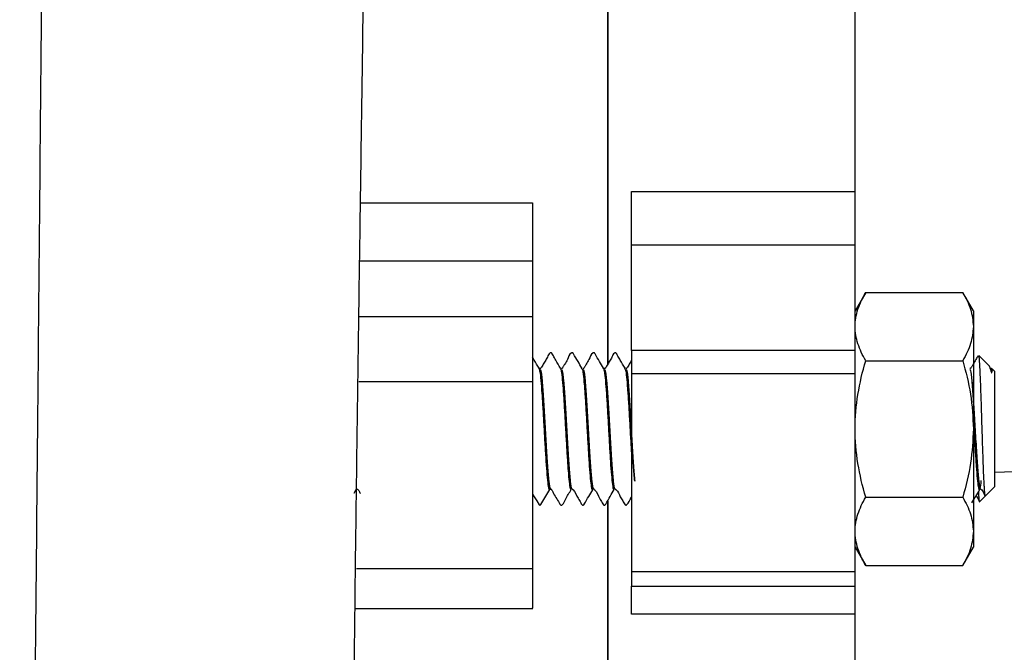
# Model space of a CAD drawing. Units: inches. Extents: x 0.96 to 10.07, y 1.8 to 7.96.
# Drawn here: x 4.1 to 4.55, y 2.6 to 2.89 of the extents above; entities that cross this region are included whole.
import ezdxf

# ---------------------------------------------------------------- set-up
doc = ezdxf.new("R2010")
doc.units = ezdxf.units.IN
doc.header["$MEASUREMENT"] = 0

msp = doc.modelspace()

# ---------------------------------------------------------------- linework, layer by layer
at = {"color": 7, "linetype": 'Continuous', "lineweight": 25}
for p, q in [((4.36807, 3.06493), (4.36807, 2.73371)), ((4.48126, 2.81287), (4.48126, 2.99024)), ((4.37889, 2.81287), (4.48126, 2.81287)), ((4.37889, 2.78827), (4.37889, 2.81287)), ((4.48126, 2.78827), (4.48126, 2.81287)), ((4.25471, 2.80765), (4.33362, 2.80765)), ((4.48126, 2.78827), (4.37889, 2.78827)), ((4.37889, 2.73998), (4.37889, 2.78827)), ((4.48126, 2.73998), (4.48126, 2.78827)), ((4.33362, 2.78094), (4.2544, 2.78094)), ((4.33362, 2.78094), (4.33362, 2.75549)), ((4.48609, 2.76664), (4.48126, 2.75826)), ((4.48609, 2.76664), (4.53056, 2.76664)), ((4.53539, 2.75826), (4.53056, 2.76664)), ((4.33362, 2.75549), (4.25436, 2.75549)), ((4.53539, 2.75826), (4.53539, 2.75101)), ((4.53539, 2.75101), (4.53539, 2.70413)), ((4.37889, 2.73998), (4.37889, 2.72933)), ((4.48126, 2.73998), (4.37889, 2.73998)), ((4.48126, 2.72933), (4.48126, 2.73998)), ((4.54236, 2.73333), (4.53794, 2.73775)), ((4.34621, 2.73192), (4.34636, 2.73162)), ((4.37574, 2.73193), (4.37589, 2.73162)), ((4.48609, 2.73538), (4.53056, 2.73538)), ((4.3369, 2.73174), (4.33688, 2.73174)), ((4.34674, 2.73174), (4.34672, 2.73174)), ((4.35605, 2.73176), (4.3562, 2.73171)), ((4.35658, 2.73174), (4.35657, 2.73174)), ((4.36643, 2.73174), (4.36641, 2.73174)), ((4.37627, 2.73174), (4.37625, 2.73174)), ((4.48126, 2.72933), (4.37889, 2.72933)), ((4.37889, 2.72933), (4.37889, 2.63884)), ((4.48126, 2.63884), (4.48126, 2.72933)), ((4.54393, 2.73102), (4.54395, 2.73095)), ((4.54395, 2.73095), (4.54395, 2.73102)), ((4.54523, 2.73046), (4.54398, 2.73171)), ((4.54523, 2.68133), (4.54523, 2.73046)), ((4.33362, 2.72563), (4.25408, 2.72563)), ((4.33362, 2.72563), (4.33362, 2.64006)), ((4.53539, 2.70413), (4.53539, 2.65725)), ((4.54523, 2.6843), (4.55832, 2.68482)), ((4.54096, 2.67353), (4.54523, 2.6778)), ((4.54523, 2.6778), (4.54523, 2.68133)), ((4.25192, 2.67473), (4.25287, 2.67636)), ((4.25271, 2.6765), (4.25285, 2.67655)), ((4.25295, 2.67657), (4.25301, 2.67688)), ((4.34129, 2.6765), (4.34144, 2.67655)), ((4.34154, 2.67657), (4.34159, 2.67688)), ((4.3418, 2.67652), (4.34182, 2.67652)), ((4.35165, 2.67652), (4.35166, 2.67652)), ((4.36098, 2.67633), (4.36112, 2.67663)), ((4.36149, 2.67652), (4.36151, 2.67652)), ((4.37082, 2.6765), (4.37096, 2.67655)), ((4.37106, 2.67657), (4.37112, 2.67688)), ((4.37133, 2.67652), (4.37135, 2.67652)), ((4.53835, 2.67092), (4.54096, 2.67353)), ((4.53865, 2.67652), (4.53867, 2.67652)), ((4.36807, 2.67109), (4.36807, 2.39305)), ((4.48609, 2.67287), (4.53056, 2.67287)), ((4.53539, 2.65725), (4.53539, 2.64999)), ((4.48126, 2.64999), (4.48609, 2.64162)), ((4.53056, 2.64162), (4.53539, 2.64999)), ((4.33362, 2.64006), (4.25303, 2.64006)), ((4.37889, 2.63884), (4.48126, 2.63884)), ((4.37889, 2.63884), (4.37889, 2.63207)), ((4.48126, 2.63207), (4.48126, 2.63884)), ((4.48609, 2.64162), (4.53056, 2.64162)), ((4.37889, 2.63207), (4.48126, 2.63207)), ((4.37889, 2.61937), (4.37889, 2.63207)), ((4.48126, 2.61937), (4.48126, 2.63207)), ((4.25267, 2.62183), (4.3337, 2.62183)), ((4.48126, 2.61937), (4.37889, 2.61937)), ((4.48126, 2.46577), (4.48126, 2.61937))]:
    msp.add_line(p, q, dxfattribs=at)
at = {"color": 1, "linetype": 'Continuous', "lineweight": 25}
for p, q in [((4.33707, 2.73108), (4.3369, 2.73127)), ((4.34689, 2.73111), (4.34674, 2.73127)), ((4.35671, 2.73113), (4.35658, 2.73127)), ((4.36656, 2.73111), (4.36643, 2.73127)), ((4.37644, 2.73108), (4.37627, 2.73127)), ((4.54321, 2.7318), (4.54364, 2.73013))]:
    msp.add_line(p, q, dxfattribs=at)
at = {"color": 7, "linetype": 'Continuous', "lineweight": 25, "flags": 128}
msp.add_lwpolyline([(4.33362, 2.67432), (4.33438, 2.67305), (4.33547, 2.67122), (4.33661, 2.6694), (4.33676, 2.66932), (4.33693, 2.66928), (4.33711, 2.66929), (4.33727, 2.66935), (4.3374, 2.66945), (4.33927, 2.6726), (4.34145, 2.67636), (4.34145, 2.67636)], dxfattribs=at)
at = {"color": 7, "linetype": 'Continuous', "lineweight": 25}
for points, knots in [([(4.09876, 2.0073), (4.09902, 2.02106), (4.09953, 2.04854), (4.10029, 2.09675), (4.10105, 2.14975), (4.10182, 2.20774), (4.10258, 2.27024), (4.10335, 2.33687), (4.10411, 2.40718), (4.10487, 2.4808), (4.10564, 2.55733), (4.1064, 2.63636), (4.10716, 2.7175), (4.10793, 2.80037), (4.10869, 2.88455), (4.10946, 2.96956), (4.11022, 3.05488), (4.11098, 3.13991), (4.11174, 3.22405), (4.11251, 3.3067), (4.11327, 3.38726), (4.11403, 3.46512), (4.11473, 3.53354), (4.11537, 3.59289), (4.11594, 3.64374), (4.11652, 3.6921), (4.1169, 3.72187), (4.11709, 3.73672)], [0, 0, 0, 0, 0.041619, 0.083192, 0.124701, 0.166159, 0.20759, 0.249029, 0.290494, 0.332, 0.373553, 0.415163, 0.456841, 0.498612, 0.540507, 0.582546, 0.624733, 0.667008, 0.709291, 0.751506, 0.793578, 0.835438, 0.877029, 0.908027, 0.938849, 0.9695, 1, 1, 1, 1]), ([(4.24011, 2.00843), (4.24043, 2.01105), (4.24113, 2.01688), (4.24191, 2.02661), (4.24264, 2.03827), (4.2433, 2.05189), (4.24392, 2.06788), (4.24453, 2.08615), (4.2451, 2.10582), (4.24564, 2.12634), (4.24621, 2.15003), (4.24678, 2.17692), (4.24737, 2.20694), (4.24789, 2.2364), (4.24835, 2.26484), (4.24876, 2.29279), (4.24912, 2.31975), (4.24942, 2.34546), (4.24965, 2.36978), (4.24989, 2.39479), (4.25019, 2.42506), (4.25056, 2.46165), (4.25102, 2.50544), (4.25151, 2.55119), (4.25202, 2.59855), (4.25258, 2.64756), (4.25329, 2.70111), (4.25404, 2.7551), (4.25481, 2.80869), (4.25557, 2.8612), (4.25633, 2.91632), (4.25709, 2.97396), (4.25751, 3.01296), (4.25773, 3.03289)], [0, 0, 0, 0, 0.023492, 0.052259, 0.079951, 0.110464, 0.143681, 0.176733, 0.208419, 0.238722, 0.267627, 0.305715, 0.341013, 0.37355, 0.403395, 0.430602, 0.457976, 0.482082, 0.503518, 0.525796, 0.549489, 0.58266, 0.618263, 0.656298, 0.69063, 0.727074, 0.766129, 0.807766, 0.842905, 0.879647, 0.918027, 0.958125, 1, 1, 1, 1]), ([(4.36807, 2.7339), (4.36807, 2.75226), (4.36807, 2.78902), (4.36807, 2.84513), (4.36807, 2.88275), (4.36807, 2.90155)], [0, 0, 0, 0, 0.333024, 0.666512, 1, 1, 1, 1]), ([(4.33362, 2.80765), (4.33362, 2.80729), (4.33362, 2.80655), (4.33362, 2.80546), (4.33362, 2.80437), (4.33362, 2.80329), (4.33362, 2.80223), (4.33362, 2.80117), (4.33362, 2.80013), (4.33362, 2.79874), (4.33362, 2.79702), (4.33362, 2.79499), (4.33362, 2.79304), (4.33362, 2.79116), (4.33362, 2.7894), (4.33362, 2.78775), (4.33362, 2.78623), (4.33362, 2.78486), (4.33362, 2.78364), (4.33362, 2.78258), (4.33362, 2.78166), (4.33362, 2.78119), (4.33362, 2.78094)], [0, 0, 0, 0, 0.032286, 0.064167, 0.095695, 0.126926, 0.157916, 0.188722, 0.219404, 0.250021, 0.312035, 0.374516, 0.437389, 0.500027, 0.562513, 0.625538, 0.687867, 0.750033, 0.811261, 0.873023, 0.935787, 1, 1, 1, 1]), ([(4.48126, 2.75101), (4.48126, 2.75368), (4.48172, 2.75631), (4.4834, 2.76151), (4.48462, 2.76408), (4.48609, 2.76664)], [0, 0, 0, 0, 0.5, 0.5, 1, 1, 1, 1]), ([(4.53056, 2.76664), (4.53191, 2.7641), (4.53463, 2.75898), (4.53514, 2.75368), (4.53539, 2.75101)], [0, 0, 0, 0, 0.495459, 1, 1, 1, 1]), ([(4.33362, 2.75549), (4.33362, 2.75538), (4.33362, 2.75515), (4.33362, 2.75476), (4.33362, 2.75433), (4.33362, 2.75388), (4.33362, 2.75339), (4.33362, 2.75265), (4.33362, 2.75158), (4.33362, 2.75008), (4.33362, 2.74841), (4.33362, 2.74618), (4.33362, 2.74328), (4.33362, 2.74025), (4.33362, 2.73774), (4.33362, 2.73584), (4.33362, 2.73393), (4.33362, 2.73264), (4.33362, 2.732)], [0, 0, 0, 0, 0.034762, 0.069062, 0.102953, 0.136488, 0.169723, 0.202715, 0.276387, 0.350378, 0.425478, 0.500931, 0.626306, 0.752285, 0.814694, 0.876523, 0.938162, 1, 1, 1, 1]), ([(4.48609, 2.73538), (4.48462, 2.73794), (4.4834, 2.74051), (4.48172, 2.74571), (4.48126, 2.74834), (4.48126, 2.75101)], [0, 0, 0, 0, 0.5, 0.5, 1, 1, 1, 1]), ([(4.53539, 2.75101), (4.53515, 2.74839), (4.53465, 2.7431), (4.53193, 2.73797), (4.53056, 2.73538)], [0, 0, 0, 0, 0.494512, 1, 1, 1, 1]), ([(4.33653, 2.73188), (4.33581, 2.73314), (4.33483, 2.73482), (4.33386, 2.73649), (4.33362, 2.73692)], [0, 0, 0, 0, 0.745955, 1, 1, 1, 1]), ([(4.34635, 2.73193), (4.34563, 2.73317), (4.34454, 2.73505), (4.34329, 2.73724), (4.34268, 2.73823), (4.34245, 2.73868), (4.34232, 2.73883), (4.34218, 2.73892), (4.34202, 2.73898), (4.34184, 2.73899), (4.34167, 2.73895), (4.34094, 2.73852), (4.34048, 2.73696), (4.33927, 2.73523), (4.33841, 2.73366), (4.33775, 2.73261), (4.33749, 2.73207), (4.3373, 2.73187), (4.33718, 2.7318), (4.33704, 2.73175), (4.33695, 2.73174), (4.3369, 2.73174)], [0, 0, 0, 0, 0.246123, 0.3695114, 0.4312927, 0.4468001, 0.4552879, 0.4646053, 0.4745253, 0.4847208, 0.4947821, 0.5043448, 0.6288786, 0.7522286, 0.8753786, 0.9368847, 0.9676907, 0.9757527, 0.9839639, 0.9921078, 1, 1, 1, 1]), ([(4.35618, 2.73195), (4.35559, 2.73297), (4.35434, 2.73515), (4.35295, 2.73739), (4.35225, 2.73871), (4.35212, 2.73886), (4.35198, 2.73896), (4.35182, 2.73901), (4.35164, 2.73902), (4.35146, 2.73898), (4.35038, 2.73828), (4.34981, 2.7361), (4.34847, 2.73412), (4.34774, 2.73284), (4.34739, 2.73223), (4.34722, 2.73194), (4.34708, 2.73183), (4.34692, 2.73176), (4.3468, 2.73175), (4.34675, 2.73174)], [0, 0, 0, 0, 0.205095, 0.43763, 0.453146, 0.461696, 0.47112, 0.48119, 0.491568, 0.501804, 0.511524, 0.710025, 0.850605, 0.923609, 0.960794, 0.970306, 0.98025, 0.990276, 1, 1, 1, 1]), ([(4.36603, 2.73193), (4.36545, 2.73296), (4.36419, 2.73514), (4.36279, 2.73739), (4.36209, 2.73871), (4.36197, 2.73886), (4.36183, 2.73896), (4.36166, 2.73901), (4.36148, 2.73902), (4.3613, 2.73898), (4.36022, 2.73828), (4.35965, 2.7361), (4.35831, 2.73412), (4.35758, 2.73284), (4.35723, 2.73223), (4.35706, 2.73194), (4.35692, 2.73183), (4.35676, 2.73176), (4.35665, 2.73175), (4.35659, 2.73174)], [0, 0, 0, 0, 0.206198, 0.439031, 0.454537, 0.463082, 0.472491, 0.482556, 0.492905, 0.503136, 0.512838, 0.71094, 0.851099, 0.923865, 0.960927, 0.970408, 0.980317, 0.990317, 1, 1, 1, 1]), ([(4.3759, 2.73188), (4.37518, 2.73314), (4.37408, 2.73502), (4.37283, 2.73721), (4.37222, 2.73822), (4.37199, 2.73866), (4.37186, 2.73881), (4.37173, 2.7389), (4.37156, 2.73896), (4.37138, 2.73897), (4.37121, 2.73894), (4.37048, 2.73851), (4.37002, 2.73695), (4.36881, 2.73523), (4.36795, 2.73366), (4.36728, 2.73261), (4.36702, 2.73207), (4.36683, 2.73187), (4.36671, 2.7318), (4.36657, 2.73175), (4.36648, 2.73174), (4.36643, 2.73174)], [0, 0, 0, 0, 0.24601, 0.369445, 0.431279, 0.4468, 0.455295, 0.464606, 0.474516, 0.4847, 0.49475, 0.504305, 0.62894, 0.752331, 0.875459, 0.93693, 0.967714, 0.975766, 0.98397, 0.992113, 1, 1, 1, 1]), ([(4.53757, 2.73762), (4.53722, 2.73705), (4.53645, 2.73578), (4.53549, 2.73411), (4.53474, 2.73284), (4.5344, 2.73223), (4.53422, 2.73194), (4.53409, 2.73183), (4.53393, 2.73176), (4.53381, 2.73175), (4.53375, 2.73174)], [0, 0, 0, 0, 0.283494, 0.630927, 0.811289, 0.903164, 0.926651, 0.951213, 0.975999, 1, 1, 1, 1]), ([(4.53773, 2.73752), (4.53777, 2.73758), (4.53791, 2.73782), (4.53818, 2.73427), (4.53851, 2.72732), (4.53886, 2.71762), (4.53919, 2.70663), (4.53954, 2.69558), (4.53986, 2.68572), (4.54014, 2.67995), (4.54032, 2.67687), (4.5405, 2.67453), (4.54067, 2.67289), (4.5408, 2.6735), (4.54081, 2.67355)], [0, 0, 0, 0, 0.038232, 0.152841, 0.265458, 0.377634, 0.488157, 0.597895, 0.706328, 0.813627, 0.845011, 0.884415, 0.988629, 1, 1, 1, 1]), ([(4.33637, 2.73184), (4.3364, 2.73195), (4.33645, 2.73211), (4.3365, 2.73188), (4.33652, 2.7318)], [0, 0, 0, 0, 0.666336, 1, 1, 1, 1]), ([(4.3659, 2.73185), (4.36593, 2.73195), (4.36598, 2.73211), (4.36603, 2.73188), (4.36605, 2.7318)], [0, 0, 0, 0, 0.662819, 1, 1, 1, 1]), ([(4.37889, 2.73557), (4.37882, 2.73545), (4.37839, 2.73472), (4.37778, 2.73366), (4.37712, 2.73261), (4.37686, 2.73207), (4.37667, 2.73187), (4.37655, 2.7318), (4.37641, 2.73175), (4.37632, 2.73174), (4.37627, 2.73174)], [0, 0, 0, 0, 0.091122, 0.542933, 0.768533, 0.881514, 0.911079, 0.941173, 0.971072, 1, 1, 1, 1]), ([(4.48126, 2.70413), (4.48126, 2.70946), (4.48172, 2.71472), (4.4834, 2.72513), (4.48462, 2.73028), (4.48609, 2.73538)], [0, 0, 0, 0, 0.5, 0.5, 1, 1, 1, 1]), ([(4.53056, 2.73538), (4.53191, 2.73031), (4.53463, 2.72006), (4.53514, 2.70947), (4.53539, 2.70413)], [0, 0, 0, 0, 0.4954591, 1, 1, 1, 1]), ([(4.54364, 2.73013), (4.54323, 2.73159), (4.54277, 2.73326), (4.54233, 2.73324), (4.54227, 2.73324)], [0, 0, 0, 0, 0.8725, 1, 1, 1, 1]), ([(4.54306, 2.73185), (4.54309, 2.73195), (4.54314, 2.73211), (4.54319, 2.73188), (4.54321, 2.7318)], [0, 0, 0, 0, 0.675897, 1, 1, 1, 1]), ([(4.54333, 2.73134), (4.54334, 2.73138), (4.54354, 2.73233), (4.54374, 2.73166), (4.54393, 2.73102)], [0, 0, 0, 0, 0.046932, 1, 1, 1, 1]), ([(4.54395, 2.73102), (4.54377, 2.73161), (4.54357, 2.73228), (4.54336, 2.73137), (4.54334, 2.73128)], [0, 0, 0, 0, 0.897224, 1, 1, 1, 1]), ([(4.33688, 2.73127), (4.33702, 2.73127), (4.33736, 2.73128), (4.33791, 2.7265), (4.33852, 2.71833), (4.33914, 2.70781), (4.33975, 2.69684), (4.34037, 2.68671), (4.34078, 2.68238), (4.34098, 2.68021)], [0, 0, 0, 0, 0.100129, 0.250107, 0.400087, 0.550065, 0.700043, 0.850022, 1, 1, 1, 1]), ([(4.341, 2.68021), (4.3408, 2.68238), (4.34039, 2.68671), (4.33977, 2.69684), (4.33916, 2.7078), (4.33854, 2.71834), (4.33792, 2.72644), (4.33743, 2.73097), (4.33715, 2.73105), (4.33707, 2.73108)], [0, 0, 0, 0, 0.15637, 0.3127408, 0.4691113, 0.6254817, 0.7818533, 0.9382238, 1, 1, 1, 1]), ([(4.34672, 2.73127), (4.34686, 2.73127), (4.3472, 2.73128), (4.34775, 2.7265), (4.34837, 2.71833), (4.34898, 2.70781), (4.3496, 2.69684), (4.35021, 2.68671), (4.35062, 2.68238), (4.35083, 2.68021)], [0, 0, 0, 0, 0.100129, 0.250107, 0.400087, 0.550065, 0.700043, 0.850022, 1, 1, 1, 1]), ([(4.35084, 2.68021), (4.35064, 2.68238), (4.35023, 2.68671), (4.34961, 2.69684), (4.349, 2.7078), (4.34838, 2.71834), (4.34777, 2.72645), (4.34727, 2.73101), (4.34697, 2.73108), (4.34689, 2.73111)], [0, 0, 0, 0, 0.155424, 0.310848, 0.466273, 0.621697, 0.777122, 0.932546, 1, 1, 1, 1]), ([(4.35657, 2.73127), (4.3567, 2.73127), (4.35705, 2.73128), (4.35759, 2.7265), (4.35821, 2.71833), (4.35882, 2.70781), (4.35944, 2.69684), (4.36005, 2.68671), (4.36046, 2.68238), (4.36067, 2.68021)], [0, 0, 0, 0, 0.100129, 0.250107, 0.400087, 0.550065, 0.700043, 0.850022, 1, 1, 1, 1]), ([(4.36069, 2.68021), (4.36048, 2.68238), (4.36007, 2.68671), (4.35946, 2.69684), (4.35884, 2.7078), (4.35823, 2.71834), (4.35761, 2.72646), (4.35711, 2.73104), (4.35681, 2.73111), (4.35671, 2.73113)], [0, 0, 0, 0, 0.154749, 0.309498, 0.464248, 0.618997, 0.773747, 0.928497, 1, 1, 1, 1]), ([(4.36641, 2.73127), (4.36655, 2.73127), (4.36689, 2.73128), (4.36744, 2.7265), (4.36805, 2.71833), (4.36867, 2.70781), (4.36928, 2.69684), (4.3699, 2.68671), (4.37031, 2.68238), (4.37051, 2.68021)], [0, 0, 0, 0, 0.100129, 0.250107, 0.400087, 0.550065, 0.700043, 0.850022, 1, 1, 1, 1]), ([(4.37053, 2.68021), (4.37032, 2.68238), (4.36991, 2.68671), (4.3693, 2.69684), (4.36868, 2.7078), (4.36807, 2.71834), (4.36745, 2.72645), (4.36695, 2.73102), (4.36665, 2.73109), (4.36656, 2.73111)], [0, 0, 0, 0, 0.155146, 0.310293, 0.465439, 0.620586, 0.775733, 0.930879, 1, 1, 1, 1]), ([(4.37625, 2.73127), (4.37639, 2.73127), (4.37673, 2.73128), (4.37728, 2.7265), (4.37789, 2.71833), (4.37851, 2.70781), (4.37912, 2.69684), (4.37974, 2.68671), (4.38015, 2.68238), (4.38035, 2.68021)], [0, 0, 0, 0, 0.1001288, 0.2501072, 0.4000867, 0.550065, 0.7000434, 0.8500219, 1, 1, 1, 1]), ([(4.38037, 2.68021), (4.38017, 2.68238), (4.37976, 2.68671), (4.37914, 2.69684), (4.37853, 2.7078), (4.37791, 2.71834), (4.3773, 2.72644), (4.3768, 2.73097), (4.37652, 2.73105), (4.37644, 2.73108)], [0, 0, 0, 0, 0.156394, 0.312788, 0.469183, 0.625577, 0.781973, 0.938367, 1, 1, 1, 1]), ([(4.53373, 2.73127), (4.53387, 2.73127), (4.53421, 2.73128), (4.53476, 2.7265), (4.53537, 2.71833), (4.53599, 2.70781), (4.5366, 2.69684), (4.53722, 2.68671), (4.53763, 2.68238), (4.53783, 2.68021)], [0, 0, 0, 0, 0.100129, 0.250107, 0.400087, 0.550065, 0.700043, 0.850022, 1, 1, 1, 1]), ([(4.53785, 2.68021), (4.53765, 2.68238), (4.53724, 2.68671), (4.53662, 2.69684), (4.53601, 2.7078), (4.53539, 2.71834), (4.53478, 2.72646), (4.53427, 2.73104), (4.53397, 2.73111), (4.53388, 2.73113)], [0, 0, 0, 0, 0.1547244, 0.3094494, 0.4641743, 0.6188991, 0.7736249, 0.9283498, 1, 1, 1, 1]), ([(4.54364, 2.73013), (4.54366, 2.73006), (4.54368, 2.72997), (4.54374, 2.72984), (4.54377, 2.72982), (4.54377, 2.72981), (4.54378, 2.7298), (4.54381, 2.7298), (4.54384, 2.72985), (4.54388, 2.72994), (4.5439, 2.73011), (4.54393, 2.73034), (4.54394, 2.73064), (4.54395, 2.73084), (4.54395, 2.73095)], [0, 0, 0, 0, 0.098743, 0.117522, 0.11888, 0.120169, 0.122861, 0.130512, 0.16961, 0.240977, 0.351329, 0.501448, 0.726916, 1, 1, 1, 1]), ([(4.54387, 2.73159), (4.54388, 2.73165), (4.54394, 2.73192), (4.54395, 2.7314), (4.54395, 2.73102)], [0, 0, 0, 0, 0.250971, 1, 1, 1, 1]), ([(4.48609, 2.67287), (4.48462, 2.67798), (4.4834, 2.68313), (4.48172, 2.69353), (4.48126, 2.69879), (4.48126, 2.70413)], [0, 0, 0, 0, 0.5, 0.5, 1, 1, 1, 1]), ([(4.53539, 2.70413), (4.53515, 2.69889), (4.53465, 2.6883), (4.53193, 2.67805), (4.53056, 2.67287)], [0, 0, 0, 0, 0.494511, 1, 1, 1, 1]), ([(4.34098, 2.68021), (4.34119, 2.67854), (4.34146, 2.67631), (4.34174, 2.67685), (4.3418, 2.67699)], [0, 0, 0, 0, 0.750538, 1, 1, 1, 1]), ([(4.34182, 2.67699), (4.34175, 2.67685), (4.34148, 2.67631), (4.34121, 2.67854), (4.341, 2.68021)], [0, 0, 0, 0, 0.249462, 1, 1, 1, 1]), ([(4.35083, 2.68021), (4.35103, 2.67854), (4.3513, 2.67631), (4.35158, 2.67685), (4.35165, 2.67699)], [0, 0, 0, 0, 0.750538, 1, 1, 1, 1]), ([(4.35166, 2.67699), (4.35159, 2.67685), (4.35132, 2.67631), (4.35105, 2.67854), (4.35084, 2.68021)], [0, 0, 0, 0, 0.249462, 1, 1, 1, 1]), ([(4.36067, 2.68021), (4.36087, 2.67854), (4.36115, 2.67631), (4.36142, 2.67685), (4.36149, 2.67699)], [0, 0, 0, 0, 0.750538, 1, 1, 1, 1]), ([(4.36151, 2.67699), (4.36144, 2.67685), (4.36116, 2.67631), (4.36089, 2.67854), (4.36069, 2.68021)], [0, 0, 0, 0, 0.249462, 1, 1, 1, 1]), ([(4.37051, 2.68021), (4.37072, 2.67854), (4.37099, 2.67631), (4.37126, 2.67685), (4.37133, 2.67699)], [0, 0, 0, 0, 0.750538, 1, 1, 1, 1]), ([(4.37135, 2.67699), (4.37128, 2.67685), (4.37101, 2.67631), (4.37073, 2.67854), (4.37053, 2.68021)], [0, 0, 0, 0, 0.249462, 1, 1, 1, 1]), ([(4.53783, 2.68021), (4.53804, 2.67854), (4.53831, 2.67631), (4.53859, 2.67685), (4.53865, 2.67699)], [0, 0, 0, 0, 0.750538, 1, 1, 1, 1]), ([(4.53867, 2.67699), (4.5386, 2.67685), (4.53833, 2.67631), (4.53806, 2.67854), (4.53785, 2.68021)], [0, 0, 0, 0, 0.249462, 1, 1, 1, 1]), ([(4.53809, 2.67622), (4.53824, 2.67641), (4.53854, 2.67678), (4.53886, 2.67866), (4.53901, 2.68045), (4.53901, 2.68046)], [0, 0, 0, 0, 0.495255, 0.997051, 1, 1, 1, 1]), ([(4.25324, 2.67652), (4.25331, 2.67651), (4.25345, 2.6765), (4.25394, 2.67619), (4.25419, 2.67539), (4.25457, 2.67478), (4.25473, 2.67453)], [0, 0, 0, 0, 0.081024, 0.165374, 0.658968, 1, 1, 1, 1]), ([(4.34183, 2.67652), (4.34189, 2.67651), (4.34204, 2.6765), (4.34252, 2.67619), (4.34339, 2.67381), (4.34491, 2.67176), (4.34601, 2.66988), (4.34617, 2.6696), (4.34627, 2.66944), (4.34639, 2.66934), (4.34655, 2.66926), (4.34673, 2.66922), (4.34691, 2.66924), (4.34708, 2.66931), (4.34788, 2.67002), (4.34888, 2.67266), (4.35033, 2.67487), (4.35127, 2.67632)], [0, 0, 0, 0, 0.011748, 0.023971, 0.095542, 0.421074, 0.451853, 0.467479, 0.475628, 0.484719, 0.494627, 0.505055, 0.51558, 0.525772, 0.535273, 0.697175, 1, 1, 1, 1]), ([(4.35113, 2.67641), (4.35116, 2.6763), (4.35122, 2.67615), (4.35127, 2.67638), (4.35128, 2.67646)], [0, 0, 0, 0, 0.66319, 1, 1, 1, 1]), ([(4.35167, 2.67652), (4.35172, 2.67651), (4.35184, 2.6765), (4.352, 2.67643), (4.35321, 2.6753), (4.35394, 2.67287), (4.3555, 2.67076), (4.35595, 2.66955), (4.35638, 2.66928), (4.35656, 2.66924), (4.35674, 2.66924), (4.3569, 2.6693), (4.35712, 2.66944), (4.35786, 2.67085), (4.35926, 2.67309), (4.36051, 2.67528), (4.3611, 2.67631)], [0, 0, 0, 0, 0.0097114, 0.0197397, 0.0296794, 0.2897899, 0.4232551, 0.488308, 0.4980187, 0.5082611, 0.518628, 0.5287031, 0.5381269, 0.5620915, 0.7947016, 1, 1, 1, 1]), ([(4.36151, 2.67652), (4.36157, 2.67651), (4.36168, 2.6765), (4.36185, 2.67643), (4.36306, 2.6753), (4.36379, 2.67287), (4.36535, 2.67076), (4.3658, 2.66955), (4.36623, 2.66928), (4.3664, 2.66924), (4.36659, 2.66925), (4.36675, 2.6693), (4.36697, 2.66945), (4.36771, 2.67086), (4.36912, 2.67312), (4.37038, 2.67532), (4.37097, 2.67635)], [0, 0, 0, 0, 0.009646, 0.01959, 0.029453, 0.287733, 0.420525, 0.485375, 0.495059, 0.505262, 0.51559, 0.525637, 0.535033, 0.558971, 0.792249, 1, 1, 1, 1]), ([(4.37135, 2.67652), (4.3714, 2.67651), (4.37149, 2.67651), (4.37163, 2.67646), (4.37279, 2.67567), (4.37333, 2.67342), (4.37496, 2.67132), (4.3754, 2.66975), (4.37613, 2.66932), (4.3763, 2.66928), (4.37648, 2.66929), (4.37665, 2.66935), (4.37772, 2.67016), (4.3781, 2.6717), (4.37881, 2.6729), (4.37889, 2.67304)], [0, 0, 0, 0, 0.010093, 0.020515, 0.031012, 0.316651, 0.474566, 0.634085, 0.646314, 0.659176, 0.672209, 0.684893, 0.696809, 0.964458, 1, 1, 1, 1]), ([(4.53475, 2.67027), (4.53533, 2.67126), (4.53651, 2.67329), (4.53768, 2.67529), (4.53827, 2.67631)], [0, 0, 0, 0, 0.490434, 1, 1, 1, 1]), ([(4.53667, 2.67356), (4.53678, 2.6734), (4.53725, 2.67261), (4.53771, 2.6718), (4.5381, 2.67118), (4.53811, 2.67115)], [0, 0, 0, 0, 0.210485, 0.970368, 1, 1, 1, 1]), ([(4.5377, 2.67533), (4.53775, 2.6745), (4.53791, 2.67162), (4.53808, 2.67022), (4.53821, 2.67095), (4.53823, 2.67104)], [0, 0, 0, 0, 0.2630727, 0.9062655, 1, 1, 1, 1]), ([(4.53868, 2.67652), (4.53874, 2.67651), (4.53888, 2.6765), (4.53973, 2.67596), (4.54002, 2.67469), (4.5406, 2.67374), (4.54073, 2.67351)], [0, 0, 0, 0, 0.054597, 0.110336, 0.78859, 1, 1, 1, 1]), ([(4.36807, 2.39341), (4.36807, 2.39344), (4.36807, 2.40623), (4.36807, 2.43469), (4.36807, 2.47873), (4.36807, 2.52576), (4.36807, 2.57504), (4.36807, 2.62359), (4.36807, 2.65635), (4.36807, 2.67136)], [0, 0, 0, 0, 0.000382, 0.171381, 0.342379, 0.513378, 0.684377, 0.855376, 1, 1, 1, 1]), ([(4.48126, 2.65725), (4.48126, 2.65991), (4.48172, 2.66254), (4.4834, 2.66775), (4.48462, 2.67032), (4.48609, 2.67287)], [0, 0, 0, 0, 0.5, 0.5, 1, 1, 1, 1]), ([(4.53056, 2.67287), (4.53191, 2.67034), (4.53463, 2.66521), (4.53514, 2.65992), (4.53539, 2.65725)], [0, 0, 0, 0, 0.495458, 1, 1, 1, 1]), ([(4.48609, 2.64162), (4.48462, 2.64417), (4.4834, 2.64675), (4.48172, 2.65195), (4.48126, 2.65458), (4.48126, 2.65725)], [0, 0, 0, 0, 0.5, 0.5, 1, 1, 1, 1]), ([(4.53539, 2.65725), (4.53515, 2.65463), (4.53465, 2.64933), (4.53193, 2.64421), (4.53056, 2.64162)], [0, 0, 0, 0, 0.494511, 1, 1, 1, 1]), ([(4.33362, 2.64006), (4.33362, 2.63711), (4.33362, 2.63121), (4.33362, 2.625), (4.33362, 2.6218), (4.33362, 2.62216), (4.33362, 2.62226)], [0, 0, 0, 0, 0.292435, 0.584871, 0.877307, 1, 1, 1, 1])]:
    msp.add_open_spline(points, degree=3, knots=knots, dxfattribs=at)
msp.add_open_spline([(4.33362, 2.732), (4.33362, 2.72985), (4.33362, 2.7277), (4.33362, 2.72563)], degree=3, dxfattribs=at)
at = {"color": 1, "linetype": 'Continuous', "lineweight": 25}
for points, knots in [([(4.33652, 2.7318), (4.33665, 2.73143), (4.33694, 2.73063), (4.33739, 2.72657), (4.33784, 2.72063), (4.33832, 2.71324), (4.33876, 2.70505), (4.33924, 2.6968), (4.33969, 2.68917), (4.34016, 2.68281), (4.34061, 2.67841), (4.341, 2.67621), (4.34122, 2.67643), (4.34129, 2.6765)], [0, 0, 0, 0, 0.085728, 0.182842, 0.279002, 0.376247, 0.472301, 0.569603, 0.665636, 0.762919, 0.859015, 0.956204, 1, 1, 1, 1]), ([(4.34636, 2.73162), (4.34644, 2.73152), (4.34668, 2.73122), (4.34708, 2.72812), (4.34753, 2.72282), (4.34801, 2.71582), (4.34845, 2.70782), (4.34893, 2.69952), (4.34938, 2.6916), (4.34985, 2.68475), (4.35031, 2.67964), (4.35073, 2.6766), (4.35101, 2.67647), (4.35113, 2.67641)], [0, 0, 0, 0, 0.05332, 0.150653, 0.246737, 0.344013, 0.440203, 0.537347, 0.633729, 0.730666, 0.827324, 0.92398, 1, 1, 1, 1]), ([(4.3562, 2.73171), (4.35623, 2.73172), (4.35642, 2.73174), (4.35677, 2.72941), (4.35722, 2.72484), (4.35769, 2.71828), (4.35815, 2.71056), (4.35861, 2.70227), (4.35908, 2.69415), (4.35953, 2.68689), (4.36, 2.68106), (4.36045, 2.67745), (4.36079, 2.67589), (4.36096, 2.67629), (4.36098, 2.67633)], [0, 0, 0, 0, 0.021077, 0.11808, 0.214542, 0.3113, 0.408059, 0.504521, 0.601523, 0.697751, 0.794923, 0.891002, 0.988268, 1, 1, 1, 1]), ([(4.36605, 2.7318), (4.36618, 2.73143), (4.36647, 2.73063), (4.36692, 2.72657), (4.36737, 2.72063), (4.36785, 2.71324), (4.36829, 2.70505), (4.36877, 2.6968), (4.36921, 2.68917), (4.36969, 2.68281), (4.37014, 2.67841), (4.37053, 2.67621), (4.37075, 2.67643), (4.37082, 2.6765)], [0, 0, 0, 0, 0.085745, 0.182861, 0.279023, 0.37627, 0.472326, 0.56963, 0.665665, 0.76295, 0.859049, 0.956239, 1, 1, 1, 1]), ([(4.37589, 2.73162), (4.37597, 2.73152), (4.37621, 2.73122), (4.37661, 2.72812), (4.37706, 2.72282), (4.37753, 2.71582), (4.37798, 2.70784), (4.37845, 2.69956), (4.37875, 2.69451), (4.37889, 2.69203)], [0, 0, 0, 0, 0.08457, 0.238879, 0.391209, 0.545428, 0.697926, 0.851935, 1, 1, 1, 1]), ([(4.53539, 2.70914), (4.53552, 2.70686), (4.5358, 2.70185), (4.53624, 2.69415), (4.53669, 2.68687), (4.53717, 2.68113), (4.53762, 2.67719), (4.53793, 2.67654), (4.53809, 2.67622)], [0, 0, 0, 0, 0.14318, 0.314992, 0.485433, 0.657544, 0.827721, 1, 1, 1, 1])]:
    msp.add_open_spline(points, degree=3, knots=knots, dxfattribs=at)

doc.saveas('drawing.dxf')
